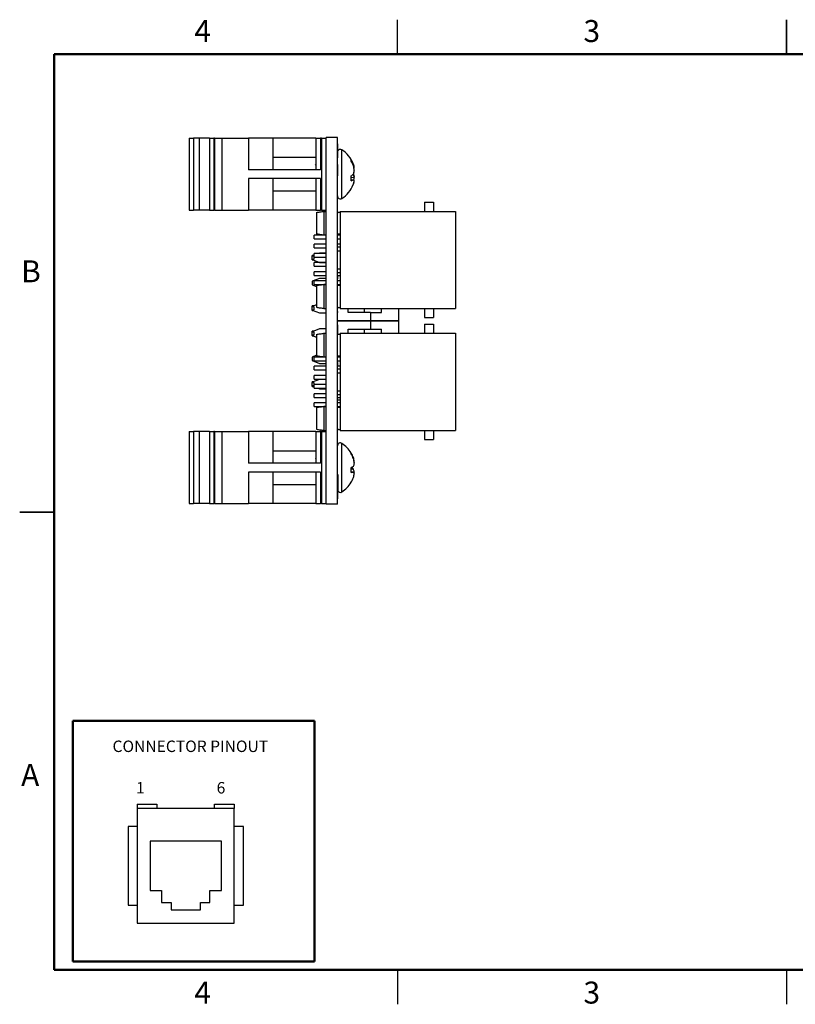
# Model space of a CAD drawing. Units: inches. Extents: x 0.1 to 16.9, y 0.1 to 10.9.
# Drawn here: x 0.1 to 8.6, y 0.1 to 10.9 of the extents above; entities that cross this region are included whole.
import ezdxf

# ---------------------------------------------------------------- set-up
doc = ezdxf.new("R2010")
doc.units = ezdxf.units.IN
doc.header["$MEASUREMENT"] = 0
doc.styles.add('SLDTEXTSTYLE0', font='TXT', dxfattribs={"width": 0.75})

msp = doc.modelspace()

# ---------------------------------------------------------------- linework, layer by layer
at = {"color": 7, "linetype": 'Continuous', "lineweight": 25}
for p, q in [((4.25, 10.5), (4.25, 10.875)), ((8.5, 10.875), (8.5, 10.5)), ((8.5, 10.5), (8.5, 10.875)), ((1.976, 9.584), (1.976, 8.796)), ((1.976, 9.584), (2.023, 9.584)), ((2.023, 9.584), (2.023, 8.796)), ((2.086, 9.584), (2.023, 9.584)), ((2.086, 9.584), (2.086, 8.796)), ((2.197, 9.584), (2.086, 9.584)), ((2.197, 9.584), (2.197, 8.796)), ((2.197, 9.584), (2.244, 9.584)), ((2.244, 9.584), (2.244, 8.796)), ((2.252, 9.584), (2.244, 9.584)), ((2.252, 9.584), (2.252, 8.796)), ((2.252, 9.584), (2.331, 9.584)), ((2.331, 9.584), (2.331, 8.796)), ((2.331, 9.584), (2.623, 9.584)), ((2.623, 9.584), (2.623, 9.238)), ((2.889, 9.584), (2.623, 9.584)), ((2.889, 9.584), (2.889, 9.238)), ((3.361, 9.584), (2.889, 9.584)), ((3.361, 9.584), (3.361, 9.238)), ((3.361, 9.584), (3.411, 9.584)), ((3.411, 9.584), (3.411, 9.238)), ((3.421, 9.584), (3.411, 9.584)), ((3.421, 9.584), (3.421, 8.796)), ((3.421, 9.584), (3.471, 9.584)), ((3.596, 9.591), (3.471, 9.591)), ((3.471, 5.585), (3.471, 9.591)), ((3.596, 5.585), (3.596, 9.591)), ((3.598, 9.52), (3.596, 9.52)), ((3.598, 9.516), (3.596, 9.516)), ((3.598, 9.516), (3.598, 9.52)), ((3.598, 9.37), (3.598, 9.516)), ((3.361, 9.372), (2.889, 9.372)), ((3.598, 9.37), (3.596, 9.37)), ((3.598, 9.367), (3.596, 9.367)), ((3.361, 9.287), (3.356, 9.295)), ((3.598, 9.295), (3.596, 9.295)), ((3.598, 9.17), (3.598, 9.295)), ((3.746, 9.333), (3.746, 9.349)), ((3.762, 9.3), (3.769, 9.3)), ((3.773, 9.292), (3.768, 9.304)), ((3.775, 9.258), (3.78, 9.259)), ((3.78, 9.262), (3.779, 9.262)), ((3.779, 9.262), (3.78, 9.262)), ((3.411, 9.238), (2.623, 9.238)), ((2.623, 9.142), (2.623, 8.796)), ((3.411, 9.142), (2.623, 9.142)), ((2.889, 9.142), (2.889, 8.796)), ((3.361, 9.142), (3.361, 8.796)), ((3.411, 9.142), (3.411, 8.796)), ((3.598, 9.17), (3.596, 9.17)), ((3.598, 9.168), (3.596, 9.168)), ((3.746, 9.118), (3.746, 9.173)), ((3.746, 9.156), (3.78, 9.153)), ((3.767, 9.189), (3.769, 9.189)), ((3.768, 9.19), (3.769, 9.189)), ((3.78, 9.221), (3.779, 9.225)), ((3.78, 9.159), (3.779, 9.155)), ((3.779, 9.159), (3.78, 9.159)), ((3.746, 9.133), (3.769, 9.129)), ((3.768, 9.076), (3.773, 9.089)), ((3.78, 9.118), (3.779, 9.118)), ((2.889, 9.008), (3.361, 9.008)), ((4.545, 8.884), (4.545, 8.784)), ((4.545, 8.884), (4.645, 8.884)), ((4.645, 8.884), (4.645, 8.784)), ((1.976, 8.796), (2.023, 8.796)), ((2.086, 8.796), (2.023, 8.796)), ((2.197, 8.796), (2.086, 8.796)), ((2.197, 8.796), (2.244, 8.796)), ((2.252, 8.796), (2.244, 8.796)), ((2.252, 8.796), (2.331, 8.796)), ((2.331, 8.796), (2.623, 8.796)), ((2.889, 8.796), (2.623, 8.796)), ((3.361, 8.796), (2.889, 8.796)), ((3.361, 8.796), (3.411, 8.796)), ((3.367, 8.773), (3.367, 8.536)), ((3.421, 8.796), (3.411, 8.796)), ((3.421, 8.796), (3.471, 8.796)), ((3.448, 8.784), (3.448, 8.524)), ((3.448, 8.784), (3.468, 8.784)), ((3.468, 8.784), (3.468, 8.524)), ((3.468, 8.784), (3.471, 8.783)), ((3.625, 8.776), (3.623, 8.776)), ((3.625, 8.784), (3.625, 7.724)), ((3.625, 8.784), (4.885, 8.784)), ((4.885, 8.784), (4.885, 7.724)), ((3.471, 8.524), (3.34, 8.524)), ((3.34, 8.485), (3.34, 8.524)), ((3.468, 8.524), (3.448, 8.524)), ((3.471, 8.526), (3.468, 8.524)), ((3.625, 8.524), (3.596, 8.524)), ((3.623, 8.532), (3.625, 8.532)), ((3.34, 8.485), (3.471, 8.485)), ((3.471, 8.424), (3.34, 8.424)), ((3.34, 8.385), (3.34, 8.424)), ((3.596, 8.485), (3.625, 8.485)), ((3.625, 8.424), (3.596, 8.424)), ((3.625, 8.392), (3.596, 8.392)), ((3.34, 8.305), (3.32, 8.297)), ((3.334, 8.303), (3.32, 8.303)), ((3.32, 8.297), (3.32, 8.303)), ((3.32, 8.297), (3.32, 8.293)), ((3.34, 8.293), (3.32, 8.293)), ((3.32, 8.262), (3.32, 8.293)), ((3.34, 8.385), (3.471, 8.385)), ((3.471, 8.324), (3.34, 8.324)), ((3.34, 8.285), (3.34, 8.324)), ((3.34, 8.285), (3.471, 8.285)), ((3.34, 8.262), (3.34, 8.285)), ((3.399, 8.328), (3.388, 8.324)), ((3.471, 8.328), (3.399, 8.328)), ((3.596, 8.353), (3.625, 8.353)), ((3.32, 8.262), (3.34, 8.262)), ((3.32, 8.262), (3.32, 8.258)), ((3.32, 8.258), (3.399, 8.227)), ((3.32, 8.253), (3.32, 8.258)), ((3.32, 8.253), (3.332, 8.253)), ((3.471, 8.224), (3.34, 8.224)), ((3.34, 8.185), (3.34, 8.224)), ((3.34, 8.185), (3.471, 8.185)), ((3.399, 8.227), (3.471, 8.227)), ((3.471, 8.124), (3.34, 8.124)), ((3.34, 8.085), (3.34, 8.124)), ((3.34, 8.085), (3.471, 8.085)), ((3.596, 8.156), (3.625, 8.156)), ((3.596, 8.116), (3.625, 8.116)), ((3.596, 8.085), (3.625, 8.085)), ((3.598, 8.048), (3.598, 8.085)), ((3.399, 8.052), (3.32, 8.021)), ((3.32, 8.021), (3.32, 7.982)), ((3.32, 7.982), (3.367, 7.963)), ((3.471, 8.024), (3.34, 8.024)), ((3.34, 7.985), (3.34, 8.024)), ((3.34, 7.985), (3.471, 7.985)), ((3.367, 7.973), (3.367, 7.736)), ((3.471, 8.052), (3.399, 8.052)), ((3.448, 7.984), (3.448, 7.724)), ((3.468, 7.984), (3.448, 7.984)), ((3.471, 7.983), (3.468, 7.984)), ((3.468, 7.984), (3.468, 7.724)), ((3.598, 8.048), (3.596, 8.048)), ((3.625, 8.024), (3.596, 8.024)), ((3.596, 7.985), (3.625, 7.985)), ((3.625, 7.976), (3.623, 7.976)), ((3.367, 7.764), (3.32, 7.746)), ((3.332, 7.751), (3.32, 7.751)), ((3.32, 7.746), (3.32, 7.751)), ((3.32, 7.746), (3.32, 7.741)), ((3.34, 7.741), (3.32, 7.741)), ((3.32, 7.71), (3.32, 7.741)), ((3.32, 7.71), (3.34, 7.71)), ((3.32, 7.71), (3.32, 7.706)), ((3.32, 7.706), (3.399, 7.675)), ((3.32, 7.701), (3.32, 7.706)), ((3.32, 7.701), (3.334, 7.701)), ((3.34, 7.71), (3.34, 7.741)), ((3.399, 7.675), (3.471, 7.675)), ((3.448, 7.724), (3.468, 7.724)), ((3.468, 7.724), (3.471, 7.726)), ((3.598, 7.735), (3.596, 7.735)), ((3.598, 7.708), (3.596, 7.708)), ((3.598, 7.708), (3.596, 7.708)), ((3.598, 7.691), (3.596, 7.691)), ((3.598, 7.68), (3.596, 7.68)), ((3.598, 7.658), (3.596, 7.658)), ((3.598, 7.656), (3.596, 7.656)), ((3.598, 7.68), (3.598, 7.691)), ((3.623, 7.732), (3.625, 7.732)), ((3.625, 7.724), (4.885, 7.724)), ((3.714, 7.679), (3.714, 7.724)), ((3.958, 7.679), (3.714, 7.679)), ((3.886, 7.724), (3.886, 7.679)), ((3.958, 7.679), (3.958, 7.588)), ((3.958, 7.679), (4.078, 7.679)), ((4.078, 7.679), (4.078, 7.724)), ((4.265, 7.588), (4.265, 7.724)), ((4.545, 7.724), (4.545, 7.624)), ((4.645, 7.724), (4.645, 7.624)), ((3.598, 7.625), (3.596, 7.625)), ((3.596, 7.588), (3.958, 7.588)), ((3.958, 7.587), (3.596, 7.587)), ((3.598, 7.544), (3.596, 7.544)), ((3.598, 7.462), (3.598, 7.544)), ((3.958, 7.588), (4.265, 7.588)), ((3.958, 7.587), (3.958, 7.588)), ((3.958, 7.587), (3.958, 7.497)), ((4.265, 7.587), (3.958, 7.587)), ((4.139, 7.587), (4.139, 7.588)), ((4.265, 7.587), (4.265, 7.588)), ((4.265, 7.452), (4.265, 7.587)), ((4.545, 7.624), (4.645, 7.624)), ((4.545, 7.552), (4.545, 7.452)), ((4.545, 7.552), (4.645, 7.552)), ((4.645, 7.552), (4.645, 7.452)), ((3.399, 7.5), (3.32, 7.469)), ((3.334, 7.475), (3.32, 7.475)), ((3.32, 7.469), (3.32, 7.475)), ((3.32, 7.469), (3.32, 7.465)), ((3.32, 7.434), (3.32, 7.465)), ((3.34, 7.465), (3.32, 7.465)), ((3.32, 7.434), (3.34, 7.434)), ((3.32, 7.434), (3.32, 7.43)), ((3.32, 7.43), (3.367, 7.411)), ((3.32, 7.425), (3.32, 7.43)), ((3.32, 7.425), (3.332, 7.425)), ((3.34, 7.434), (3.34, 7.465)), ((3.367, 7.441), (3.367, 7.204)), ((3.471, 7.5), (3.399, 7.5)), ((3.448, 7.452), (3.448, 7.192)), ((3.448, 7.452), (3.468, 7.452)), ((3.468, 7.452), (3.468, 7.192)), ((3.468, 7.452), (3.471, 7.451)), ((3.598, 7.462), (3.596, 7.462)), ((3.598, 7.441), (3.598, 7.462)), ((3.625, 7.444), (3.623, 7.444)), ((3.625, 7.452), (4.885, 7.452)), ((3.625, 7.452), (3.625, 6.392)), ((3.714, 7.497), (3.958, 7.497)), ((3.714, 7.452), (3.714, 7.497)), ((3.888, 7.497), (3.888, 7.452)), ((3.958, 7.497), (4.078, 7.497)), ((4.078, 7.452), (4.078, 7.497)), ((4.885, 7.452), (4.885, 6.392)), ((3.367, 7.212), (3.32, 7.193)), ((3.32, 7.193), (3.32, 7.154)), ((3.32, 7.154), (3.399, 7.123)), ((3.471, 7.192), (3.34, 7.192)), ((3.34, 7.153), (3.34, 7.192)), ((3.34, 7.153), (3.471, 7.153)), ((3.399, 7.123), (3.471, 7.123)), ((3.468, 7.192), (3.448, 7.192)), ((3.471, 7.194), (3.468, 7.192)), ((3.625, 7.192), (3.596, 7.192)), ((3.596, 7.153), (3.625, 7.153)), ((3.598, 7.134), (3.596, 7.134)), ((3.598, 7.092), (3.598, 7.134)), ((3.623, 7.2), (3.625, 7.2)), ((3.471, 7.092), (3.34, 7.092)), ((3.34, 7.053), (3.34, 7.092)), ((3.34, 7.053), (3.471, 7.053)), ((3.471, 6.992), (3.34, 6.992)), ((3.34, 6.953), (3.34, 6.992)), ((3.625, 7.092), (3.596, 7.092)), ((3.625, 7.06), (3.596, 7.06)), ((3.596, 7.021), (3.625, 7.021)), ((3.399, 6.949), (3.32, 6.918)), ((3.332, 6.923), (3.32, 6.923)), ((3.32, 6.918), (3.32, 6.923)), ((3.32, 6.918), (3.32, 6.913)), ((3.34, 6.913), (3.32, 6.913)), ((3.32, 6.882), (3.32, 6.913)), ((3.32, 6.882), (3.34, 6.882)), ((3.32, 6.882), (3.32, 6.878)), ((3.34, 6.953), (3.471, 6.953)), ((3.34, 6.892), (3.34, 6.913)), ((3.471, 6.892), (3.34, 6.892)), ((3.34, 6.853), (3.34, 6.892)), ((3.471, 6.949), (3.399, 6.949)), ((3.32, 6.878), (3.34, 6.871)), ((3.32, 6.873), (3.32, 6.878)), ((3.32, 6.873), (3.334, 6.873)), ((3.34, 6.853), (3.471, 6.853)), ((3.471, 6.792), (3.34, 6.792)), ((3.34, 6.753), (3.34, 6.792)), ((3.385, 6.853), (3.399, 6.847)), ((3.399, 6.847), (3.471, 6.847)), ((3.596, 6.824), (3.625, 6.824)), ((3.596, 6.785), (3.625, 6.785)), ((3.34, 6.753), (3.471, 6.753)), ((3.471, 6.692), (3.34, 6.692)), ((3.34, 6.653), (3.34, 6.692)), ((3.596, 6.753), (3.625, 6.753)), ((3.596, 6.725), (3.625, 6.725)), ((3.625, 6.692), (3.596, 6.692)), ((3.34, 6.653), (3.471, 6.653)), ((3.367, 6.641), (3.367, 6.404)), ((3.468, 6.652), (3.448, 6.652)), ((3.448, 6.652), (3.448, 6.392)), ((3.471, 6.651), (3.468, 6.652)), ((3.468, 6.652), (3.468, 6.392)), ((3.596, 6.653), (3.625, 6.653)), ((3.625, 6.644), (3.623, 6.644)), ((1.976, 6.379), (1.976, 5.592)), ((1.976, 6.379), (2.023, 6.379)), ((2.023, 6.379), (2.023, 5.592)), ((2.086, 6.379), (2.023, 6.379)), ((2.086, 6.379), (2.086, 5.592)), ((2.197, 6.379), (2.086, 6.379)), ((2.197, 6.379), (2.197, 5.592)), ((2.197, 6.379), (2.244, 6.379)), ((2.244, 6.379), (2.244, 5.592)), ((2.252, 6.379), (2.244, 6.379)), ((2.252, 6.379), (2.252, 5.592)), ((2.252, 6.379), (2.331, 6.379)), ((2.331, 6.379), (2.331, 5.592)), ((2.331, 6.379), (2.623, 6.379)), ((2.623, 6.379), (2.623, 6.033)), ((2.889, 6.379), (2.623, 6.379)), ((2.889, 6.379), (2.889, 6.033)), ((3.361, 6.379), (2.889, 6.379)), ((3.361, 6.379), (3.361, 6.033)), ((3.361, 6.379), (3.411, 6.379)), ((3.411, 6.379), (3.411, 6.033)), ((3.421, 6.379), (3.411, 6.379)), ((3.421, 6.379), (3.421, 5.592)), ((3.421, 6.379), (3.471, 6.379)), ((3.448, 6.392), (3.468, 6.392)), ((3.468, 6.392), (3.471, 6.394)), ((3.623, 6.4), (3.625, 6.4)), ((3.625, 6.392), (4.885, 6.392)), ((4.545, 6.392), (4.545, 6.292)), ((4.645, 6.392), (4.645, 6.292)), ((4.545, 6.292), (4.645, 6.292)), ((3.361, 6.167), (2.889, 6.167)), ((3.746, 6.136), (3.746, 6.145)), ((3.411, 6.033), (2.623, 6.033)), ((3.361, 6.086), (3.358, 6.09)), ((3.766, 6.094), (3.769, 6.095)), ((3.777, 6.048), (3.78, 6.049)), ((3.78, 6.041), (3.779, 6.047)), ((3.779, 6.038), (3.78, 6.041)), ((2.623, 5.937), (2.623, 5.592)), ((3.411, 5.937), (2.623, 5.937)), ((2.889, 5.937), (2.889, 5.592)), ((3.361, 5.937), (3.361, 5.592)), ((3.411, 5.937), (3.411, 5.592)), ((3.746, 5.932), (3.746, 5.988)), ((3.746, 5.974), (3.769, 5.97)), ((3.746, 5.943), (3.78, 5.94)), ((3.746, 5.941), (3.769, 5.937)), ((3.78, 5.93), (3.779, 5.933)), ((3.779, 5.924), (3.78, 5.93)), ((3.598, 5.912), (3.596, 5.912)), ((3.598, 5.912), (3.598, 5.732)), ((3.746, 5.826), (3.746, 5.826)), ((2.889, 5.803), (3.361, 5.803)), ((3.598, 5.732), (3.596, 5.732)), ((3.598, 5.645), (3.598, 5.732)), ((1.976, 5.592), (2.023, 5.592)), ((2.086, 5.592), (2.023, 5.592)), ((2.197, 5.592), (2.086, 5.592)), ((2.197, 5.592), (2.244, 5.592)), ((2.252, 5.592), (2.244, 5.592)), ((2.252, 5.592), (2.331, 5.592)), ((2.331, 5.592), (2.623, 5.592)), ((2.889, 5.592), (2.623, 5.592)), ((3.361, 5.592), (2.889, 5.592)), ((3.361, 5.592), (3.411, 5.592)), ((3.421, 5.592), (3.411, 5.592)), ((3.421, 5.592), (3.471, 5.592)), ((3.598, 5.645), (3.596, 5.645)), ((3.598, 5.643), (3.596, 5.643)), ((3.598, 5.643), (3.598, 5.644)), ((0.125, 5.5), (0.5, 5.5)), ((0.5, 5.5), (0.125, 5.5)), ((3.596, 5.585), (3.471, 5.585)), ((1.409, 2.311), (1.624, 2.311)), ((1.409, 2.311), (1.409, 2.264)), ((2.468, 2.264), (1.409, 2.264)), ((1.409, 2.264), (1.409, 1.012)), ((1.624, 2.311), (1.624, 2.264)), ((2.254, 2.311), (2.468, 2.311)), ((2.254, 2.264), (2.254, 2.311)), ((2.468, 2.311), (2.468, 2.264)), ((2.468, 1.012), (2.468, 2.264)), ((1.309, 2.065), (1.309, 1.209)), ((1.409, 2.065), (1.309, 2.065)), ((2.568, 2.065), (2.468, 2.065)), ((2.568, 1.209), (2.568, 2.065)), ((2.328, 1.907), (1.55, 1.907)), ((1.55, 1.907), (1.55, 1.369)), ((2.328, 1.369), (2.328, 1.907)), ((1.55, 1.369), (1.675, 1.369)), ((1.675, 1.369), (1.675, 1.236)), ((2.202, 1.236), (2.202, 1.369)), ((2.202, 1.369), (2.328, 1.369)), ((1.309, 1.209), (1.409, 1.209)), ((1.675, 1.236), (1.779, 1.236)), ((1.779, 1.236), (1.779, 1.157)), ((2.098, 1.157), (2.098, 1.236)), ((2.098, 1.236), (2.202, 1.236)), ((2.468, 1.209), (2.568, 1.209)), ((1.779, 1.157), (2.098, 1.157)), ((1.409, 1.012), (2.468, 1.012)), ((4.25, 0.5), (4.25, 0.125)), ((8.5, 0.5), (8.5, 0.125))]:
    msp.add_line(p, q, dxfattribs=at)
at = {"color": 7, "linetype": 'Continuous', "lineweight": 50}
for p, q in [((0.5, 0.5), (0.5, 10.5)), ((0.5, 10.5), (16.5, 10.5)), ((0.706, 0.593), (0.706, 3.219)), ((0.706, 3.219), (3.343, 3.219)), ((3.343, 0.593), (3.343, 3.219)), ((0.706, 0.593), (3.343, 0.593)), ((16.5, 0.5), (0.5, 0.5))]:
    msp.add_line(p, q, dxfattribs=at)
at = {"color": 8, "linetype": 'Continuous', "lineweight": 25}
for p, q in [((3.644, 9.115), (3.644, 9.455)), ((3.644, 8.925), (3.644, 9.115)), ((3.644, 5.943), (3.644, 6.25)), ((3.644, 5.72), (3.644, 5.943))]:
    msp.add_line(p, q, dxfattribs=at)
at = {"color": 7, "linetype": 'Continuous', "lineweight": 25}
for centre, radius, start, end in [((3.627, 9.429), 0.0316, 57.5266, 159.5958), ((3.475, 9.19), 0.314, 21.2546, 57.5266), ((3.507, 9.202), 0.28, 20.4751, 31.4912), ((3.473, 9.175), 0.315, 19.8302, 30.0246), ((3.597, 9.236), 0.184, 6.9845, 20.3625), ((3.469, 9.198), 0.312, 5.4159, 15.6505), ((3.625, 9.241), 0.156, 7.6161, 20.6754), ((3.764, 9.272), 0.0202, 305.5379, 320.5963), ((3.656, 9.311), 0.165, 303.0465, 313.5173), ((3.63, 9.25), 0.151, 337.1399, 351.3783), ((3.63, 9.13), 0.151, 8.6227, 22.8582), ((3.603, 9.245), 0.178, 340.4178, 352.2733), ((3.606, 9.136), 0.176, 7.6667, 17.9829), ((3.464, 9.183), 0.317, 349.4962, 354.539), ((3.475, 9.19), 0.314, 302.4734, 338.7454), ((3.715, 9.219), 0.105, 287.2215, 301.33), ((3.754, 9.098), 0.0343, 42.5319, 63.8404), ((3.597, 9.144), 0.184, 339.6375, 353.0155), ((3.625, 9.139), 0.156, 341.1402, 352.3852), ((3.627, 8.952), 0.0316, 180, 302.4734), ((3.627, 6.224), 0.0316, 57.5266, 180), ((3.475, 5.985), 0.314, 30.5436, 57.5266), ((3.487, 5.993), 0.3, 19.7787, 30.4033), ((3.468, 5.978), 0.32, 19.4358, 29.6187), ((3.559, 6.024), 0.222, 6.3575, 18.5462), ((3.486, 6.003), 0.295, 5.5402, 16.0727), ((3.668, 6.052), 0.114, 333.4511, 349.6301), ((3.752, 6.059), 0.0301, 331.2101, 338.807), ((3.664, 6.175), 0.203, 293.7963, 301.2906), ((3.664, 5.796), 0.203, 58.7094, 66.2037), ((3.732, 6.08), 0.148, 275.2022, 284.4664), ((3.667, 5.919), 0.114, 10.3707, 26.548), ((3.74, 5.905), 0.0434, 23.2516, 46.7888), ((3.559, 5.947), 0.222, 341.4538, 353.6425), ((3.483, 5.968), 0.298, 351.75, 354.4408), ((3.475, 5.985), 0.314, 302.4734, 329.4564), ((3.487, 5.978), 0.3, 329.5961, 340.222), ((3.627, 5.747), 0.0316, 200.5082, 302.4734)]:
    msp.add_arc(centre, radius, start, end, dxfattribs=at)
for points, knots in [([(3.367, 8.773), (3.38, 8.774), (3.407, 8.778), (3.434, 8.782), (3.448, 8.784)], [0, 0, 0, 0, 0.457276, 1, 1, 1, 1]), ([(3.596, 8.773), (3.598, 8.773), (3.604, 8.773), (3.612, 8.774), (3.619, 8.775), (3.623, 8.776), (3.623, 8.776), (3.623, 8.776)], [0, 0, 0, 0, 0.167931, 0.389512, 0.615329, 0.844025, 1, 1, 1, 1]), ([(3.448, 8.524), (3.434, 8.526), (3.407, 8.53), (3.38, 8.534), (3.367, 8.536)], [0, 0, 0, 0, 0.542724, 1, 1, 1, 1]), ([(3.623, 8.532), (3.623, 8.532), (3.623, 8.532), (3.621, 8.533), (3.615, 8.534), (3.607, 8.535), (3.6, 8.536), (3.596, 8.536), (3.596, 8.536)], [0, 0, 0, 0, 0.068208, 0.287378, 0.508478, 0.735325, 0.963149, 1, 1, 1, 1]), ([(3.448, 7.984), (3.434, 7.982), (3.407, 7.978), (3.38, 7.974), (3.367, 7.973)], [0, 0, 0, 0, 0.542724, 1, 1, 1, 1]), ([(3.623, 7.976), (3.623, 7.976), (3.623, 7.976), (3.621, 7.976), (3.615, 7.975), (3.607, 7.973), (3.6, 7.973), (3.596, 7.973), (3.596, 7.973)], [0, 0, 0, 0, 0.068208, 0.287379, 0.508476, 0.735324, 0.963149, 1, 1, 1, 1]), ([(3.367, 7.736), (3.38, 7.734), (3.407, 7.73), (3.434, 7.726), (3.448, 7.724)], [0, 0, 0, 0, 0.457276, 1, 1, 1, 1]), ([(3.596, 7.736), (3.598, 7.736), (3.604, 7.736), (3.612, 7.734), (3.619, 7.733), (3.623, 7.732), (3.623, 7.732), (3.623, 7.732)], [0, 0, 0, 0, 0.167931, 0.389512, 0.615329, 0.844025, 1, 1, 1, 1]), ([(3.367, 7.441), (3.38, 7.443), (3.407, 7.446), (3.434, 7.45), (3.448, 7.452)], [0, 0, 0, 0, 0.457276, 1, 1, 1, 1]), ([(3.596, 7.441), (3.598, 7.441), (3.604, 7.441), (3.612, 7.442), (3.619, 7.443), (3.623, 7.444), (3.623, 7.444), (3.623, 7.444)], [0, 0, 0, 0, 0.167931, 0.389512, 0.615329, 0.844025, 1, 1, 1, 1]), ([(3.448, 7.192), (3.434, 7.194), (3.407, 7.198), (3.38, 7.202), (3.367, 7.204)], [0, 0, 0, 0, 0.542724, 1, 1, 1, 1]), ([(3.623, 7.2), (3.623, 7.2), (3.623, 7.2), (3.621, 7.201), (3.615, 7.202), (3.607, 7.203), (3.6, 7.204), (3.596, 7.204), (3.596, 7.204)], [0, 0, 0, 0, 0.068208, 0.287378, 0.508478, 0.735325, 0.963149, 1, 1, 1, 1]), ([(3.448, 6.652), (3.434, 6.65), (3.407, 6.646), (3.38, 6.643), (3.367, 6.641)], [0, 0, 0, 0, 0.542724, 1, 1, 1, 1]), ([(3.623, 6.644), (3.623, 6.644), (3.623, 6.644), (3.621, 6.644), (3.615, 6.643), (3.607, 6.641), (3.6, 6.641), (3.596, 6.641), (3.596, 6.641)], [0, 0, 0, 0, 0.068208, 0.287379, 0.508476, 0.735324, 0.963149, 1, 1, 1, 1]), ([(3.367, 6.404), (3.38, 6.402), (3.407, 6.398), (3.434, 6.394), (3.448, 6.392)], [0, 0, 0, 0, 0.457276, 1, 1, 1, 1]), ([(3.596, 6.404), (3.598, 6.404), (3.604, 6.404), (3.612, 6.403), (3.619, 6.401), (3.623, 6.4), (3.623, 6.4), (3.623, 6.4)], [0, 0, 0, 0, 0.167931, 0.389512, 0.615329, 0.844025, 1, 1, 1, 1])]:
    msp.add_open_spline(points, degree=3, knots=knots, dxfattribs=at)

# ---------------------------------------------------------------- texts
at = {"color": 7, "linetype": 'Continuous', "lineweight": 0, "style": 'SLDTEXTSTYLE0'}
for s, insert, char_height, attachment_point in [('4', (2.123, 10.873), 0.24, 2), ('3', (6.373, 10.873), 0.24, 2), ('B', (0.248, 8.249), 0.24, 2), ('CONNECTOR PINOUT', (1.139, 3.005), 0.125, 1), ('A', (0.24, 2.749), 0.24, 2), ('1', (1.395, 2.552), 0.125, 1), ('6', (2.276, 2.552), 0.125, 1), ('4', (2.123, 0.373), 0.24, 2), ('3', (6.373, 0.373), 0.24, 2)]:
    msp.add_mtext(s, dxfattribs=dict(at, insert=insert, char_height=char_height, attachment_point=attachment_point))

doc.saveas('drawing.dxf')
